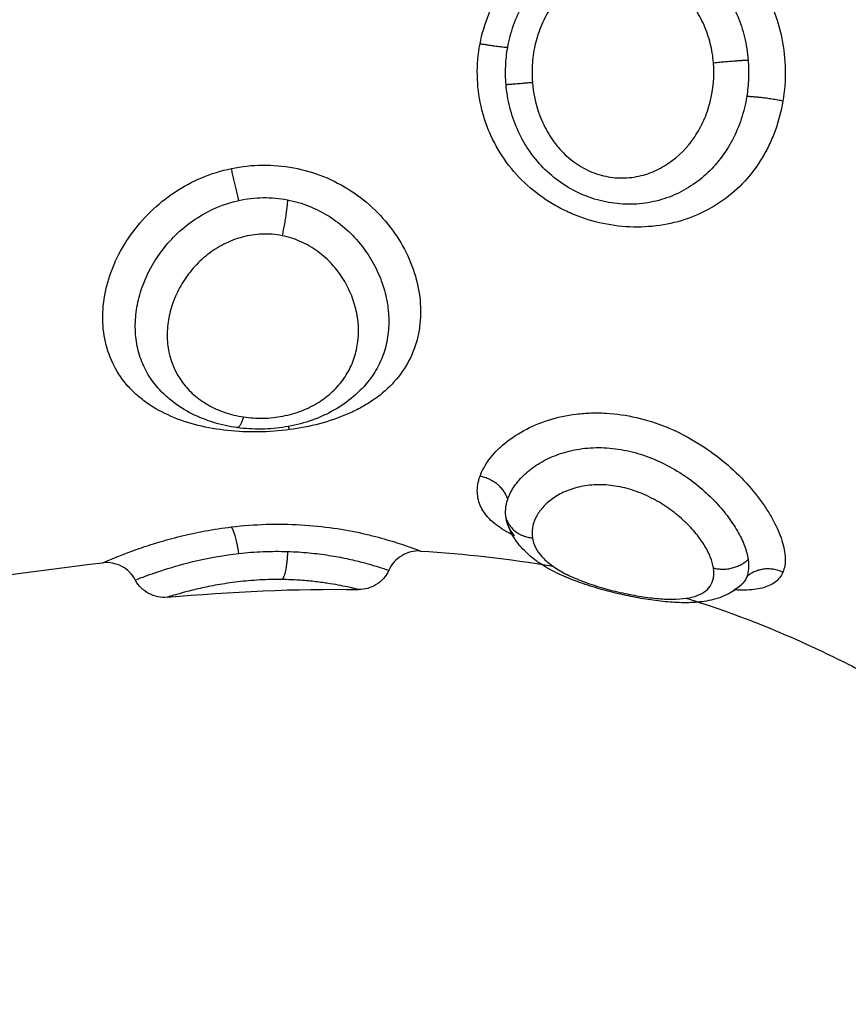
# Model space of a CAD drawing. Units: millimetres. Extents: x 4645.3 to 4664.2, y 6261.7 to 6278.2.
# Drawn here: x 4649.5 to 4649.5, y 6266.7 to 6266.7 of the extents above; entities that cross this region are included whole.
import ezdxf

# ---------------------------------------------------------------- set-up
doc = ezdxf.new("R2010")
doc.units = ezdxf.units.MM
doc.layers.add('DIASTASEIS', color=253, linetype='Continuous', lineweight=5)
doc.layers.add('Make2D$Visible$Curves', color=7, linetype='Continuous')
doc.layers.add('Make2D$Visible$Tangents', color=8, linetype='Continuous')
doc.styles.get("Standard").update_dxf_attribs({"font": 'ARIALN.TTF'})
doc.dimstyles.new('STANDARD_ACAD', dxfattribs={"dimtxt": 0.18, "dimasz": 0.15, "dimexe": 0.18, "dimexo": 0.0625, "dimgap": 0.09, "dimtad": 0, "dimtih": 1, "dimtoh": 1, "dimzin": 0, "dimdsep": 46, "dimtxsty": 'Standard', "dimblk": 'OBLIQUE', "dimcen": 0.09, "dimadec": 0, "dimazin": 0, "dimtfac": 1, "dimtofl": 0, "dimtmove": 0, "dimatfit": 3, "dimfxl": 1, "dimtolj": 1, "dimtzin": 0, "dimarcsym": 0})

# ---------------------------------------------------------------- blocks, each defined once
blk = doc.blocks.new('_Oblique')
at = {"color": 0, "linetype": 'ByBlock', "lineweight": -2, "transparency": 16777216}
blk.add_line((-0.5, -0.5), (0.5, 0.5), dxfattribs=at)
blk = doc.blocks.new('*D4')
at = {"layer": 'Defpoints', "color": 0}
for p in [(4649.343335, 6270.479773), (4645.642409, 6262.658915), (4649.88302, 6262.658915)]:
    blk.add_point(p, dxfattribs=at)
at = {"layer": 'DIASTASEIS', "color": 0, "lineweight": -2}
for p, q in [((4649.280835, 6270.479773), (4645.462409, 6270.479773)), ((4645.642409, 6270.479773), (4645.642409, 6266.751247)), ((4645.642409, 6262.658915), (4645.642409, 6266.387441)), ((4649.82052, 6262.658915), (4645.462409, 6262.658915))]:
    blk.add_line(p, q, dxfattribs=at)
at = {"layer": 'DIASTASEIS', "color": 0, "linetype": 'ByBlock', "lineweight": -2, "xscale": 0.15, "yscale": 0.15, "zscale": 0.15}
for p, rotation in [((4645.642409, 6270.479773), 90), ((4645.642409, 6262.658915), 270)]:
    blk.add_blockref('_Oblique', p, dxfattribs=dict(at, rotation=rotation))
at = {"layer": 'DIASTASEIS', "color": 0, "insert": (4645.642409, 6266.569344), "char_height": 0.18, "attachment_point": 5}
blk.add_mtext('\\A1;\\A1;7.80', dxfattribs=at)
blk = doc.blocks.new('*D5')
at = {"layer": 'Defpoints', "color": 0}
for p in [(4647.688032, 6269.501864), (4647.688032, 6267.16826), (4653.097035, 6264.75326)]:
    blk.add_point(p, dxfattribs=at)
at = {"layer": 'DIASTASEIS', "color": 0, "lineweight": -2}
for p, q in [((4647.688032, 6267.23076), (4647.688032, 6269.681864)), ((4653.097035, 6264.81576), (4653.097035, 6269.681864)), ((4647.688032, 6269.501864), (4650.111054, 6269.501864)), ((4653.097035, 6269.501864), (4650.674014, 6269.501864))]:
    blk.add_line(p, q, dxfattribs=at)
at = {"layer": 'DIASTASEIS', "color": 0, "linetype": 'ByBlock', "lineweight": -2, "xscale": 0.15, "yscale": 0.15, "zscale": 0.15, "rotation": 180}
blk.add_blockref('_Oblique', (4647.688032, 6269.501864), dxfattribs=at)
at = {"layer": 'DIASTASEIS', "color": 0, "linetype": 'ByBlock', "lineweight": -2, "xscale": 0.15, "yscale": 0.15, "zscale": 0.15}
blk.add_blockref('_Oblique', (4653.097035, 6269.501864), dxfattribs=at)
at = {"layer": 'DIASTASEIS', "color": 0, "insert": (4650.392534, 6269.501864), "char_height": 0.18, "attachment_point": 5}
blk.add_mtext('\\A1;\\A1;5.40', dxfattribs=at)
blk = doc.blocks.new('KATOPSH_S133')
at = {"layer": 'Make2D$Visible$Curves', "color": 0, "lineweight": -3}
for points, knots in [([(4654.77693, 6304.951372), (4654.775686, 6304.951758), (4654.773847, 6304.952456), (4654.772017, 6304.953364), (4654.771423, 6304.953673)], [-5.83095, -5.83095, -5.83095, -5.83095, -1.897117, 0, 0, 0, 0]), ([(4654.775254, 6304.950971), (4654.775364, 6304.951073), (4654.775485, 6304.951157), (4654.775613, 6304.951227), (4654.775789, 6304.951322), (4654.775979, 6304.951387), (4654.776172, 6304.951431), (4654.776265, 6304.951452), (4654.776361, 6304.951468), (4654.776457, 6304.95148), (4654.776545, 6304.951491), (4654.776634, 6304.951499), (4654.776724, 6304.951504), (4654.776905, 6304.951514), (4654.777091, 6304.951512), (4654.777285, 6304.951501), (4654.777379, 6304.951496), (4654.777475, 6304.951489), (4654.777573, 6304.951479), (4654.777669, 6304.95147), (4654.777768, 6304.951459), (4654.777868, 6304.951446), (4654.778065, 6304.95142), (4654.778265, 6304.951388), (4654.77847, 6304.951349), (4654.778675, 6304.95131), (4654.778885, 6304.951265), (4654.779092, 6304.951215), (4654.779301, 6304.951164), (4654.779508, 6304.951109), (4654.779712, 6304.951048), (4654.77992, 6304.950986), (4654.780123, 6304.950918), (4654.780318, 6304.950845), (4654.780417, 6304.950808), (4654.780513, 6304.950769), (4654.780607, 6304.950729), (4654.780703, 6304.950689), (4654.780797, 6304.950646), (4654.780888, 6304.950602), (4654.781075, 6304.950511), (4654.781249, 6304.950413), (4654.78141, 6304.950305), (4654.781449, 6304.950279), (4654.781487, 6304.950252), (4654.781524, 6304.950225), (4654.781649, 6304.950134), (4654.781767, 6304.950035), (4654.781873, 6304.949928), (4654.782019, 6304.949782), (4654.782146, 6304.94962), (4654.782247, 6304.949441), (4654.782318, 6304.949314), (4654.782376, 6304.94918), (4654.782417, 6304.949039)], [0.045829, 0.045829, 0.045829, 0.045829, 0.608548, 0.608548, 0.608548, 1.38602, 1.38602, 1.38602, 1.761719, 1.761719, 1.761719, 2.101449, 2.101449, 2.101449, 2.779831, 2.779831, 2.779831, 3.110419, 3.110419, 3.110419, 3.439149, 3.439149, 3.439149, 4.082591, 4.082591, 4.082591, 4.727124, 4.727124, 4.727124, 5.371556, 5.371556, 5.371556, 6.032385, 6.032385, 6.032385, 6.367511, 6.367511, 6.367511, 6.71142, 6.71142, 6.71142, 7.415925, 7.415925, 7.415925, 7.585815, 7.585815, 7.585815, 8.157698, 8.157698, 8.157698, 8.941616, 8.941616, 8.941616, 9.499294, 9.499294, 9.499294, 9.499294]), ([(4654.792813, 6304.951344), (4654.793007, 6304.951362), (4654.793201, 6304.951322), (4654.793373, 6304.951231), (4654.79355, 6304.951137), (4654.793694, 6304.950992), (4654.793787, 6304.950815)], [0.000055, 0.000055, 0.000055, 0.000055, 0.587015, 0.587015, 0.587015, 1.192127, 1.192127, 1.192127, 1.192127]), ([(4654.775235, 6304.950956), (4654.775235, 6304.950956), (4654.775242, 6304.95096), (4654.77525, 6304.950968), (4654.775251, 6304.950969), (4654.775252, 6304.95097), (4654.775253, 6304.950971)], [11.5516202, 11.5516202, 11.5516202, 11.5516202, 11.96245, 11.96245, 11.96245, 12.0088899, 12.0088899, 12.0088899, 12.0088899]), ([(4654.786031, 6304.950517), (4654.786112, 6304.950698), (4654.786245, 6304.95085), (4654.786413, 6304.950955), (4654.786577, 6304.951058), (4654.786767, 6304.95111), (4654.78696, 6304.951107)], [0.019809, 0.019809, 0.019809, 0.019809, 0.618801, 0.618801, 0.618801, 1.202071, 1.202071, 1.202071, 1.202071]), ([(4654.793787, 6304.950815), (4654.793881, 6304.950638), (4654.794027, 6304.950492), (4654.794205, 6304.950398), (4654.794382, 6304.950304), (4654.794584, 6304.950266), (4654.794784, 6304.950289)], [0.00002, 0.00002, 0.00002, 0.00002, 0.608127, 0.608127, 0.608127, 1.215634, 1.215634, 1.215634, 1.215634]), ([(4654.785058, 6304.94993), (4654.78526, 6304.949917), (4654.785462, 6304.949967), (4654.785636, 6304.950072), (4654.78581, 6304.950177), (4654.785947, 6304.950332), (4654.786031, 6304.950517)], [0.000162, 0.000162, 0.000162, 0.000162, 0.613739, 0.613739, 0.613739, 1.227462, 1.227462, 1.227462, 1.227462]), ([(4654.790847, 6304.938232), (4654.790533, 6304.938166), (4654.790215, 6304.938131), (4654.789575, 6304.938124), (4654.789254, 6304.938152), (4654.788629, 6304.93827), (4654.788326, 6304.938358), (4654.787737, 6304.938595), (4654.787453, 6304.938744), (4654.786926, 6304.939087), (4654.786678, 6304.939285), (4654.786228, 6304.939722), (4654.786028, 6304.939957), (4654.785677, 6304.940461), (4654.785527, 6304.940731), (4654.785289, 6304.941275), (4654.785199, 6304.941554), (4654.785081, 6304.94212), (4654.785054, 6304.9424), (4654.785061, 6304.942809), (4654.785071, 6304.942943), (4654.785107, 6304.94321), (4654.785134, 6304.943343), (4654.785236, 6304.943726), (4654.785334, 6304.943966), (4654.785589, 6304.944418), (4654.785748, 6304.944632), (4654.786112, 6304.945014), (4654.786319, 6304.945186), (4654.786665, 6304.945418), (4654.786787, 6304.945492), (4654.787038, 6304.945627), (4654.787168, 6304.94569), (4654.787569, 6304.945863), (4654.787853, 6304.94596), (4654.788452, 6304.946118), (4654.788758, 6304.946177), (4654.78907, 6304.946218)], [0, 0, 0, 0, 0.955561, 0.955561, 1.911122, 1.911122, 2.866683, 2.866683, 3.822244, 3.822244, 4.777805, 4.777805, 5.733366, 5.733366, 6.688927, 6.688927, 7.644488, 7.644488, 8.600049, 8.600049, 9.077829, 9.077829, 9.55561, 9.55561, 10.511171, 10.511171, 11.466732, 11.466732, 12.422293, 12.422293, 12.900073, 12.900073, 13.377854, 13.377854, 14.333415, 14.333415, 15.288976, 15.288976, 15.288976, 15.288976]), ([(4654.786674, 6304.944759), (4654.786823, 6304.944941), (4654.786994, 6304.945112), (4654.787179, 6304.945262), (4654.787367, 6304.945415), (4654.787572, 6304.945551), (4654.78779, 6304.945667), (4654.788004, 6304.945782), (4654.788231, 6304.94588), (4654.788467, 6304.945958), (4654.788699, 6304.946035), (4654.788944, 6304.946095), (4654.789189, 6304.946136), (4654.789434, 6304.946176), (4654.789683, 6304.946198), (4654.789931, 6304.946202), (4654.790178, 6304.946205), (4654.790425, 6304.94619), (4654.790668, 6304.946157)], [0.090059, 0.090059, 0.090059, 0.090059, 0.856937, 0.856937, 0.856937, 1.630555, 1.630555, 1.630555, 2.3912, 2.3912, 2.3912, 3.144238, 3.144238, 3.144238, 3.891389, 3.891389, 3.891389, 4.63495, 4.63495, 4.63495, 4.63495]), ([(4654.790668, 6304.946157), (4654.790912, 6304.946123), (4654.791155, 6304.946071), (4654.791385, 6304.946), (4654.79162, 6304.945929), (4654.791844, 6304.945839), (4654.792058, 6304.945731), (4654.792275, 6304.94562), (4654.792482, 6304.945489), (4654.79267, 6304.945341), (4654.792785, 6304.94525), (4654.792894, 6304.945153), (4654.792996, 6304.945049)], [0, 0, 0, 0, 0.751804, 0.751804, 0.751804, 1.510459, 1.510459, 1.510459, 2.287752, 2.287752, 2.287752, 2.762436, 2.762436, 2.762436, 2.762436]), ([(4654.789131, 6304.93919), (4654.788905, 6304.939234), (4654.788685, 6304.939298), (4654.788259, 6304.939468), (4654.788053, 6304.939574), (4654.787668, 6304.939816), (4654.787487, 6304.939953), (4654.787151, 6304.940258), (4654.786997, 6304.940423), (4654.786724, 6304.940772), (4654.786602, 6304.940956), (4654.786391, 6304.941342), (4654.786304, 6304.941538), (4654.786165, 6304.941937), (4654.786112, 6304.942141), (4654.786044, 6304.942549), (4654.786029, 6304.94275), (4654.786034, 6304.943146), (4654.786054, 6304.943342), (4654.786133, 6304.943724), (4654.78619, 6304.943906), (4654.786339, 6304.944256), (4654.786431, 6304.944423), (4654.786583, 6304.944643), (4654.786628, 6304.944702), (4654.786674, 6304.944759)], [-11.071942, -11.071942, -11.071942, -11.071942, -10.379945, -10.379945, -9.687949, -9.687949, -8.995953, -8.995953, -8.303956, -8.303956, -7.61196, -7.61196, -6.919964, -6.919964, -6.227967, -6.227967, -5.535971, -5.535971, -4.843975, -4.843975, -4.151978, -4.151978, -3.459982, -3.459982, -3.195062, -3.195062, -3.195062, -3.195062]), ([(4654.79062, 6304.93921), (4654.790375, 6304.939156), (4654.790126, 6304.939127), (4654.789625, 6304.93912), (4654.789374, 6304.939143), (4654.789131, 6304.93919)], [-1.503758, -1.503758, -1.503758, -1.503758, -0.751879, -0.751879, 0, 0, 0, 0])]:
    blk.add_open_spline(points, degree=3, knots=knots, dxfattribs=at)
for points in [[(4654.792813, 6304.951344), (4654.790844, 6304.951167), (4654.788893, 6304.951074), (4654.78696, 6304.951107)], [(4654.775241, 6304.95096), (4654.775239, 6304.950958), (4654.775237, 6304.950957), (4654.775236, 6304.950957)], [(4654.801063, 6304.951171), (4654.798962, 6304.950837), (4654.796869, 6304.950525), (4654.794784, 6304.950289)], [(4654.785058, 6304.94993), (4654.783705, 6304.950012), (4654.782355, 6304.950163), (4654.78101, 6304.950395)]]:
    blk.add_open_spline(points, degree=3, dxfattribs=at)
for points, weights in [([(4654.78907, 6304.946218), (4654.789085, 6304.946163), (4654.7891, 6304.94612)], [1, 0.984682130004, 0.976498113031]), ([(4654.79062, 6304.93921), (4654.790711, 6304.938837), (4654.790847, 6304.938232)], [1, 0.844664702873, 1])]:
    blk.add_rational_spline(points, weights, degree=2, dxfattribs=at)
at = {"layer": 'Make2D$Visible$Tangents', "color": 0, "lineweight": -3}
for points, knots in [([(4654.781638, 6304.949527), (4654.781606, 6304.949726), (4654.78151, 6304.949918), (4654.781273, 6304.950185), (4654.781177, 6304.950272), (4654.780953, 6304.950439), (4654.780827, 6304.950518), (4654.780543, 6304.95067), (4654.780384, 6304.950742), (4654.780048, 6304.950878), (4654.779867, 6304.950941), (4654.779488, 6304.95106), (4654.779296, 6304.951112), (4654.778908, 6304.951207), (4654.77871, 6304.951249), (4654.778333, 6304.951317), (4654.77815, 6304.951345), (4654.777797, 6304.951384), (4654.777628, 6304.951397), (4654.77716, 6304.951408), (4654.776888, 6304.951381), (4654.776565, 6304.951283), (4654.77647, 6304.95124), (4654.77631, 6304.951135), (4654.776246, 6304.951072), (4654.776099, 6304.950854), (4654.776064, 6304.950667), (4654.776097, 6304.950449)], [-9.667654, -9.667654, -9.667654, -9.667654, -8.459197, -8.459197, -7.854969, -7.854969, -7.250741, -7.250741, -6.646512, -6.646512, -6.042284, -6.042284, -5.438055, -5.438055, -4.833827, -4.833827, -4.229599, -4.229599, -3.62537, -3.62537, -2.416914, -2.416914, -1.812685, -1.812685, -1.208457, -1.208457, 0, 0, 0, 0]), ([(4654.789296, 6304.950801), (4654.789521, 6304.950798), (4654.789751, 6304.950803), (4654.79021, 6304.950827), (4654.790437, 6304.950848), (4654.790869, 6304.950899), (4654.791078, 6304.95093), (4654.791465, 6304.950999), (4654.791643, 6304.951035), (4654.791968, 6304.951109), (4654.792113, 6304.951145), (4654.792363, 6304.951211), (4654.79247, 6304.951241), (4654.792641, 6304.951291), (4654.792705, 6304.951311), (4654.792791, 6304.951337), (4654.792813, 6304.951344), (4654.792813, 6304.951344)], [0, 0, 0, 0, 0.686535, 0.686535, 1.37307, 1.37307, 2.059605, 2.059605, 2.746139, 2.746139, 3.432674, 3.432674, 4.119209, 4.119209, 4.805744, 4.805744, 5.492279, 5.492279, 5.492279, 5.492279]), ([(4654.773974, 6304.950577), (4654.774027, 6304.950701), (4654.774107, 6304.950802), (4654.774265, 6304.950922), (4654.774325, 6304.950956), (4654.774457, 6304.951016), (4654.77453, 6304.951041), (4654.774764, 6304.9511), (4654.774941, 6304.95112), (4654.775234, 6304.951125), (4654.775333, 6304.951123), (4654.775436, 6304.951118)], [0, 0, 0, 0, 0.958104, 0.958104, 1.437156, 1.437156, 1.916208, 1.916208, 2.874312, 2.874312, 3.324065, 3.324065, 3.324065, 3.324065]), ([(4654.775081, 6304.950718), (4654.775118, 6304.950813), (4654.775174, 6304.950895), (4654.775249, 6304.950966), (4654.775251, 6304.950968), (4654.775253, 6304.950971)], [-11.4178566, -11.4178566, -11.4178566, -11.4178566, -10.7042406, -10.7042406, -10.6815663, -10.6815663, -10.6815663, -10.6815663]), ([(4654.78696, 6304.951107), (4654.78696, 6304.951107), (4654.787011, 6304.951094), (4654.787219, 6304.951045), (4654.787373, 6304.95101), (4654.787679, 6304.950953), (4654.787794, 6304.950933), (4654.788042, 6304.950896), (4654.788177, 6304.950877), (4654.788471, 6304.950845), (4654.788627, 6304.950831), (4654.788951, 6304.95081), (4654.78912, 6304.950803), (4654.789296, 6304.950801)], [0, 0, 0, 0, 1.073136, 1.073136, 2.146271, 2.146271, 2.682839, 2.682839, 3.219407, 3.219407, 3.755975, 3.755975, 4.292543, 4.292543, 4.292543, 4.292543]), ([(4654.775037, 6304.950186), (4654.775022, 6304.950288), (4654.775018, 6304.950384), (4654.775032, 6304.950562), (4654.775051, 6304.950643), (4654.775081, 6304.950718)], [0, 0, 0, 0, 0.560141, 0.560141, 1.120282, 1.120282, 1.120282, 1.120282]), ([(4654.793787, 6304.950815), (4654.793784, 6304.950814), (4654.793762, 6304.950805), (4654.793683, 6304.950774), (4654.793626, 6304.950752), (4654.793398, 6304.950667), (4654.79318, 6304.950587), (4654.792613, 6304.950407), (4654.792276, 6304.950309), (4654.791497, 6304.950131), (4654.791074, 6304.950055), (4654.79062, 6304.950004)], [-5.543616, -5.543616, -5.543616, -5.543616, -4.850664, -4.850664, -4.157712, -4.157712, -2.771808, -2.771808, -1.385904, -1.385904, 0, 0, 0, 0]), ([(4654.783241, 6304.947643), (4654.783182, 6304.947476), (4654.783091, 6304.947309), (4654.782908, 6304.947059), (4654.782839, 6304.946977), (4654.782687, 6304.946816), (4654.782605, 6304.946738), (4654.782337, 6304.946511), (4654.782128, 6304.946369), (4654.781668, 6304.946119), (4654.781418, 6304.946012), (4654.780878, 6304.945842), (4654.78059, 6304.945779), (4654.780148, 6304.945725), (4654.779998, 6304.945713), (4654.779693, 6304.945703), (4654.779537, 6304.945705), (4654.779073, 6304.945732), (4654.778765, 6304.945776), (4654.77815, 6304.945917), (4654.777842, 6304.946015), (4654.777253, 6304.946254), (4654.776969, 6304.946394), (4654.776421, 6304.946716), (4654.77616, 6304.946896), (4654.775676, 6304.947277), (4654.775451, 6304.94748), (4654.775035, 6304.947906), (4654.77485, 6304.948123), (4654.774606, 6304.94845), (4654.77453, 6304.948559), (4654.77439, 6304.948777), (4654.774325, 6304.948886), (4654.774153, 6304.949206), (4654.774065, 6304.94941), (4654.773942, 6304.949797), (4654.773907, 6304.94998), (4654.773897, 6304.950308), (4654.773922, 6304.950452), (4654.773974, 6304.950577)], [0, 0, 0, 0, 0.95859, 0.95859, 1.437886, 1.437886, 1.917181, 1.917181, 2.875771, 2.875771, 3.834361, 3.834361, 4.792952, 4.792952, 5.272247, 5.272247, 5.751542, 5.751542, 6.710133, 6.710133, 7.668723, 7.668723, 8.627313, 8.627313, 9.585904, 9.585904, 10.544494, 10.544494, 11.503084, 11.503084, 11.98238, 11.98238, 12.461675, 12.461675, 13.420265, 13.420265, 14.378856, 14.378856, 15.337446, 15.337446, 15.337446, 15.337446]), ([(4654.776097, 6304.950449), (4654.776113, 6304.95034), (4654.776146, 6304.950226), (4654.776242, 6304.949987), (4654.776307, 6304.949862), (4654.776466, 6304.949608), (4654.776559, 6304.949481), (4654.776774, 6304.949227), (4654.776896, 6304.949099), (4654.777164, 6304.948854), (4654.777309, 6304.948737), (4654.777623, 6304.948516), (4654.777793, 6304.948412), (4654.778145, 6304.94823), (4654.77833, 6304.948151), (4654.778714, 6304.948021), (4654.778907, 6304.947972), (4654.779297, 6304.947911), (4654.779495, 6304.947898), (4654.779868, 6304.94791), (4654.780049, 6304.947933), (4654.780389, 6304.948013), (4654.780544, 6304.948067), (4654.780827, 6304.948198), (4654.780955, 6304.948276), (4654.781178, 6304.948444), (4654.781273, 6304.948534), (4654.781431, 6304.948724), (4654.781495, 6304.948824), (4654.78159, 6304.949024), (4654.781622, 6304.949125), (4654.781653, 6304.949326), (4654.781654, 6304.949428), (4654.781638, 6304.949527)], [0, 0, 0, 0, 0.603798, 0.603798, 1.207596, 1.207596, 1.811394, 1.811394, 2.415192, 2.415192, 3.01899, 3.01899, 3.622788, 3.622788, 4.226586, 4.226586, 4.830384, 4.830384, 5.434182, 5.434182, 6.03798, 6.03798, 6.641779, 6.641779, 7.245577, 7.245577, 7.849375, 7.849375, 8.453173, 8.453173, 9.056971, 9.056971, 9.660769, 9.660769, 9.660769, 9.660769]), ([(4654.789131, 6304.949943), (4654.788905, 6304.949949), (4654.788685, 6304.949964), (4654.788259, 6304.950005), (4654.788053, 6304.950031), (4654.787668, 6304.950092), (4654.787487, 6304.950125), (4654.787151, 6304.950197), (4654.786997, 6304.950233), (4654.786724, 6304.950304), (4654.786602, 6304.950338), (4654.786391, 6304.9504), (4654.786304, 6304.950427), (4654.786165, 6304.950472), (4654.786112, 6304.95049), (4654.786046, 6304.950512), (4654.786031, 6304.950517), (4654.786031, 6304.950517)], [-11.071942, -11.071942, -11.071942, -11.071942, -10.379945, -10.379945, -9.687949, -9.687949, -8.995953, -8.995953, -8.303956, -8.303956, -7.61196, -7.61196, -6.919964, -6.919964, -6.227967, -6.227967, -5.584251, -5.584251, -5.584251, -5.584251]), ([(4654.782394, 6304.948351), (4654.782353, 6304.948229), (4654.782294, 6304.948107), (4654.782136, 6304.947864), (4654.782037, 6304.947744), (4654.781805, 6304.947516), (4654.781672, 6304.947408), (4654.781369, 6304.947208), (4654.7812, 6304.947118), (4654.780837, 6304.946965), (4654.780639, 6304.946901), (4654.780223, 6304.946808), (4654.780007, 6304.94678), (4654.779559, 6304.946761), (4654.779327, 6304.946771), (4654.778869, 6304.946829), (4654.778641, 6304.946877), (4654.777955, 6304.947078), (4654.777528, 6304.947279), (4654.776732, 6304.94778), (4654.776385, 6304.948068), (4654.775934, 6304.948533), (4654.7758, 6304.94869), (4654.77556, 6304.949005), (4654.775454, 6304.949164), (4654.775276, 6304.949476), (4654.775204, 6304.949627), (4654.775095, 6304.949916), (4654.775057, 6304.950056), (4654.775037, 6304.950186)], [0, 0, 0, 0, 0.712288, 0.712288, 1.424575, 1.424575, 2.136863, 2.136863, 2.84915, 2.84915, 3.561438, 3.561438, 4.273725, 4.273725, 4.986013, 4.986013, 5.6983, 5.6983, 7.122875, 7.122875, 8.54745, 8.54745, 9.259738, 9.259738, 9.972025, 9.972025, 10.684313, 10.684313, 11.3966, 11.3966, 11.3966, 11.3966]), ([(4654.794784, 6304.950289), (4654.794784, 6304.950289), (4654.794759, 6304.950278), (4654.794662, 6304.950236), (4654.794591, 6304.950206), (4654.794399, 6304.950127), (4654.79428, 6304.950079), (4654.794004, 6304.949973), (4654.793846, 6304.949914), (4654.793486, 6304.949789), (4654.793291, 6304.949725), (4654.792868, 6304.949598), (4654.792641, 6304.949535), (4654.791918, 6304.949358), (4654.7914, 6304.949258), (4654.790847, 6304.949192)], [0, 0, 0, 0, 0.842348, 0.842348, 1.684696, 1.684696, 2.527044, 2.527044, 3.369392, 3.369392, 4.211739, 4.211739, 5.054087, 5.054087, 6.738783, 6.738783, 6.738783, 6.738783]), ([(4654.790847, 6304.949192), (4654.790497, 6304.949151), (4654.790141, 6304.949123), (4654.789426, 6304.949101), (4654.78907, 6304.949106), (4654.788382, 6304.949146), (4654.788047, 6304.949181), (4654.787408, 6304.949273), (4654.78711, 6304.949329), (4654.786696, 6304.949421), (4654.786563, 6304.949454), (4654.786314, 6304.949518), (4654.786197, 6304.94955), (4654.785978, 6304.949614), (4654.785876, 6304.949645), (4654.785688, 6304.949705), (4654.785601, 6304.949734), (4654.785372, 6304.949812), (4654.785256, 6304.949855), (4654.785137, 6304.949899), (4654.785107, 6304.949911), (4654.785068, 6304.949926), (4654.785058, 6304.94993), (4654.785058, 6304.94993)], [0, 0, 0, 0, 1.067508, 1.067508, 2.135017, 2.135017, 3.202525, 3.202525, 4.270033, 4.270033, 4.803787, 4.803787, 5.337542, 5.337542, 5.871296, 5.871296, 6.40505, 6.40505, 7.472558, 7.472558, 8.006312, 8.006312, 8.540067, 8.540067, 8.540067, 8.540067]), ([(4654.79062, 6304.950004), (4654.790375, 6304.949976), (4654.790126, 6304.949957), (4654.789625, 6304.949936), (4654.789374, 6304.949935), (4654.789131, 6304.949943)], [-1.503758, -1.503758, -1.503758, -1.503758, -0.751879, -0.751879, 0, 0, 0, 0]), ([(4654.782181, 6304.949469), (4654.782239, 6304.949399), (4654.782288, 6304.949327), (4654.782366, 6304.949184), (4654.782396, 6304.949112), (4654.782417, 6304.949039)], [-1.2046815, -1.2046815, -1.2046815, -1.2046815, -0.713616, -0.713616, -0.2487119, -0.2487119, -0.2487119, -0.2487119]), ([(4654.782251, 6304.949434), (4654.782312, 6304.949403), (4654.78237, 6304.949371), (4654.782614, 6304.949231), (4654.782773, 6304.949117), (4654.782971, 6304.948929), (4654.78303, 6304.948863), (4654.783132, 6304.948728), (4654.783174, 6304.948659), (4654.783278, 6304.948445), (4654.783317, 6304.948295), (4654.783328, 6304.947976), (4654.7833, 6304.947809), (4654.783241, 6304.947643)], [11.211016, 11.211016, 11.211016, 11.211016, 11.49725, 11.49725, 12.455354, 12.455354, 12.934406, 12.934406, 13.413458, 13.413458, 14.371562, 14.371562, 15.329666, 15.329666, 15.329666, 15.329666]), ([(4654.782445, 6304.94892), (4654.782461, 6304.94883), (4654.782464, 6304.948736), (4654.782447, 6304.948544), (4654.782427, 6304.948447), (4654.782394, 6304.948351)], [-1.130154, -1.130154, -1.130154, -1.130154, -0.565077, -0.565077, 0, 0, 0, 0]), ([(4654.78907, 6304.946218), (4654.789381, 6304.946259), (4654.789702, 6304.946283), (4654.790341, 6304.946292), (4654.790654, 6304.946277), (4654.791271, 6304.946212), (4654.791577, 6304.946159), (4654.792155, 6304.946016), (4654.79243, 6304.945925), (4654.792951, 6304.9457), (4654.793193, 6304.945568), (4654.793522, 6304.94534), (4654.793626, 6304.945259), (4654.793823, 6304.945086), (4654.793917, 6304.944994), (4654.794175, 6304.944705), (4654.79432, 6304.944496), (4654.794555, 6304.944041), (4654.794645, 6304.943793), (4654.79476, 6304.943282), (4654.794788, 6304.943015), (4654.79478, 6304.94246), (4654.794744, 6304.942179), (4654.794645, 6304.941758), (4654.794605, 6304.941618), (4654.794508, 6304.941338), (4654.794452, 6304.941198), (4654.794264, 6304.940785), (4654.794112, 6304.940522), (4654.793755, 6304.940018), (4654.793549, 6304.939776), (4654.793098, 6304.939338), (4654.792854, 6304.93914), (4654.792323, 6304.938788), (4654.792042, 6304.938637), (4654.791462, 6304.938393), (4654.79116, 6304.938298), (4654.790847, 6304.938232)], [0, 0, 0, 0, 0.953709, 0.953709, 1.907419, 1.907419, 2.861128, 2.861128, 3.814838, 3.814838, 4.768547, 4.768547, 5.245402, 5.245402, 5.722256, 5.722256, 6.675966, 6.675966, 7.629675, 7.629675, 8.583384, 8.583384, 9.537094, 9.537094, 10.013948, 10.013948, 10.490803, 10.490803, 11.444513, 11.444513, 12.398222, 12.398222, 13.351931, 13.351931, 14.305641, 14.305641, 15.25935, 15.25935, 15.25935, 15.25935]), ([(4654.790479, 6304.945828), (4654.790283, 6304.945858), (4654.790083, 6304.945872), (4654.789673, 6304.945864), (4654.789471, 6304.945843), (4654.789074, 6304.945766), (4654.788879, 6304.945711), (4654.788516, 6304.945571), (4654.788344, 6304.945486), (4654.788025, 6304.945287), (4654.787881, 6304.945176), (4654.78762, 6304.944931), (4654.787504, 6304.944796), (4654.787306, 6304.944511), (4654.787224, 6304.944361), (4654.787091, 6304.944044), (4654.787041, 6304.943878), (4654.786942, 6304.943371), (4654.786944, 6304.943011), (4654.787047, 6304.942481), (4654.787098, 6304.942303), (4654.787235, 6304.941956), (4654.787318, 6304.941788), (4654.787518, 6304.941464), (4654.787636, 6304.941308), (4654.787899, 6304.94102), (4654.788044, 6304.940889), (4654.788364, 6304.940655), (4654.788539, 6304.940552), (4654.788904, 6304.940389), (4654.789095, 6304.940327), (4654.789296, 6304.940288)], [0, 0, 0, 0, 0.611073, 0.611073, 1.222146, 1.222146, 1.833219, 1.833219, 2.444292, 2.444292, 3.055365, 3.055365, 3.666438, 3.666438, 4.277511, 4.277511, 4.888585, 4.888585, 6.110731, 6.110731, 6.721804, 6.721804, 7.332877, 7.332877, 7.94395, 7.94395, 8.555023, 8.555023, 9.166096, 9.166096, 9.777169, 9.777169, 9.777169, 9.777169]), ([(4654.789296, 6304.940288), (4654.789497, 6304.940248), (4654.789701, 6304.940231), (4654.790111, 6304.940246), (4654.790315, 6304.940277), (4654.790707, 6304.940382), (4654.790896, 6304.940455), (4654.791259, 6304.940639), (4654.791429, 6304.94075), (4654.791742, 6304.940997), (4654.791888, 6304.941136), (4654.792148, 6304.941433), (4654.792263, 6304.941591), (4654.792462, 6304.941921), (4654.792547, 6304.942095), (4654.792681, 6304.942445), (4654.792731, 6304.942622), (4654.792798, 6304.942979), (4654.792814, 6304.943159), (4654.792812, 6304.94351), (4654.792794, 6304.943682), (4654.792688, 6304.944188), (4654.792549, 6304.944499), (4654.792244, 6304.944911), (4654.792127, 6304.945037), (4654.791865, 6304.945267), (4654.791717, 6304.945372), (4654.7914, 6304.945552), (4654.79123, 6304.945628), (4654.790867, 6304.945752), (4654.790674, 6304.945799), (4654.790479, 6304.945828)], [0, 0, 0, 0, 0.61169, 0.61169, 1.223379, 1.223379, 1.835069, 1.835069, 2.446759, 2.446759, 3.058448, 3.058448, 3.670138, 3.670138, 4.281828, 4.281828, 4.893517, 4.893517, 5.505207, 5.505207, 6.116897, 6.116897, 7.340276, 7.340276, 7.951966, 7.951966, 8.563656, 8.563656, 9.175345, 9.175345, 9.787035, 9.787035, 9.787035, 9.787035]), ([(4654.792996, 6304.945049), (4654.79312, 6304.944922), (4654.79323, 6304.944786), (4654.793429, 6304.944485), (4654.793516, 6304.944319), (4654.793656, 6304.943966), (4654.793708, 6304.943781), (4654.793774, 6304.943402), (4654.79379, 6304.943207), (4654.793784, 6304.942804), (4654.793762, 6304.9426), (4654.793683, 6304.942195), (4654.793626, 6304.941992), (4654.793398, 6304.941385), (4654.79318, 6304.941001), (4654.792613, 6304.940294), (4654.792276, 6304.939987), (4654.791497, 6304.939488), (4654.791074, 6304.939309), (4654.79062, 6304.93921)], [-8.26365, -8.26365, -8.26365, -8.26365, -7.622472, -7.622472, -6.92952, -6.92952, -6.236568, -6.236568, -5.543616, -5.543616, -4.850664, -4.850664, -4.157712, -4.157712, -2.771808, -2.771808, -1.385904, -1.385904, 0, 0, 0, 0]), ([(4654.773974, 6304.936172), (4654.774027, 6304.936487), (4654.774107, 6304.936789), (4654.774265, 6304.937223), (4654.774325, 6304.937365), (4654.774457, 6304.937641), (4654.77453, 6304.937777), (4654.774764, 6304.938165), (4654.774941, 6304.938402), (4654.77534, 6304.938836), (4654.775563, 6304.939032), (4654.776037, 6304.939372), (4654.776291, 6304.939516), (4654.776833, 6304.939756), (4654.777115, 6304.939848), (4654.7777, 6304.939977), (4654.778006, 6304.940014), (4654.778619, 6304.94003), (4654.778928, 6304.940009), (4654.779552, 6304.939909), (4654.779859, 6304.93983), (4654.780305, 6304.939669), (4654.780451, 6304.939609), (4654.78074, 6304.939473), (4654.780883, 6304.939397), (4654.781295, 6304.939153), (4654.78155, 6304.938965), (4654.782021, 6304.938541), (4654.782239, 6304.9383), (4654.782614, 6304.937789), (4654.782773, 6304.937517), (4654.782971, 6304.937083), (4654.78303, 6304.936933), (4654.783132, 6304.936631), (4654.783174, 6304.936478), (4654.783278, 6304.936014), (4654.783317, 6304.9357), (4654.783328, 6304.935058), (4654.7833, 6304.934734), (4654.783241, 6304.934422)], [0, 0, 0, 0, 0.958104, 0.958104, 1.437156, 1.437156, 1.916208, 1.916208, 2.874312, 2.874312, 3.832417, 3.832417, 4.790521, 4.790521, 5.748625, 5.748625, 6.706729, 6.706729, 7.664833, 7.664833, 8.622937, 8.622937, 9.101989, 9.101989, 9.581041, 9.581041, 10.539145, 10.539145, 11.49725, 11.49725, 12.455354, 12.455354, 12.934406, 12.934406, 13.413458, 13.413458, 14.371562, 14.371562, 15.329666, 15.329666, 15.329666, 15.329666]), ([(4654.775081, 6304.936031), (4654.775118, 6304.936266), (4654.775174, 6304.936494), (4654.775319, 6304.936934), (4654.775408, 6304.937148), (4654.775622, 6304.937555), (4654.775743, 6304.937745), (4654.776014, 6304.9381), (4654.776165, 6304.938265), (4654.776494, 6304.938564), (4654.77667, 6304.938696), (4654.777045, 6304.938927), (4654.777246, 6304.939026), (4654.777662, 6304.939183), (4654.777878, 6304.939241), (4654.778326, 6304.939316), (4654.778556, 6304.939331), (4654.779015, 6304.939318), (4654.779249, 6304.939288), (4654.779707, 6304.939184), (4654.77993, 6304.93911), (4654.780361, 6304.938919), (4654.780572, 6304.9388), (4654.780961, 6304.938529), (4654.78114, 6304.938376), (4654.781472, 6304.938038), (4654.781624, 6304.93785), (4654.781887, 6304.937458), (4654.782, 6304.937251), (4654.782192, 6304.936818), (4654.78227, 6304.936591), (4654.782386, 6304.936132), (4654.782425, 6304.935899), (4654.782445, 6304.935663)], [-11.417857, -11.417857, -11.417857, -11.417857, -10.704241, -10.704241, -9.990625, -9.990625, -9.277008, -9.277008, -8.563392, -8.563392, -7.849776, -7.849776, -7.13616, -7.13616, -6.422544, -6.422544, -5.708928, -5.708928, -4.995312, -4.995312, -4.281696, -4.281696, -3.56808, -3.56808, -2.854464, -2.854464, -2.140848, -2.140848, -1.427232, -1.427232, -0.713616, -0.713616, 0, 0, 0, 0]), ([(4654.781638, 6304.935597), (4654.781606, 6304.935997), (4654.78151, 6304.936395), (4654.781273, 6304.936946), (4654.781177, 6304.937125), (4654.780953, 6304.93746), (4654.780827, 6304.937615), (4654.780543, 6304.937899), (4654.780384, 6304.938026), (4654.780048, 6304.93824), (4654.779867, 6304.938328), (4654.779488, 6304.938457), (4654.779296, 6304.938497), (4654.778908, 6304.93853), (4654.77871, 6304.938522), (4654.778333, 6304.938463), (4654.77815, 6304.938412), (4654.777797, 6304.93827), (4654.777628, 6304.938179), (4654.77716, 6304.937862), (4654.776888, 6304.937584), (4654.776565, 6304.937105), (4654.77647, 6304.936933), (4654.77631, 6304.936574), (4654.776246, 6304.936389), (4654.776099, 6304.93581), (4654.776064, 6304.935402), (4654.776097, 6304.934998)], [-9.667654, -9.667654, -9.667654, -9.667654, -8.459197, -8.459197, -7.854969, -7.854969, -7.250741, -7.250741, -6.646512, -6.646512, -6.042284, -6.042284, -5.438055, -5.438055, -4.833827, -4.833827, -4.229599, -4.229599, -3.62537, -3.62537, -2.416914, -2.416914, -1.812685, -1.812685, -1.208457, -1.208457, 0, 0, 0, 0]), ([(4654.783241, 6304.934422), (4654.783182, 6304.934109), (4654.783091, 6304.933806), (4654.782908, 6304.933363), (4654.782839, 6304.933218), (4654.782687, 6304.932938), (4654.782605, 6304.932803), (4654.782337, 6304.93241), (4654.782128, 6304.932164), (4654.781668, 6304.931721), (4654.781418, 6304.931525), (4654.780878, 6304.931182), (4654.78059, 6304.931036), (4654.780148, 6304.930863), (4654.779998, 6304.930811), (4654.779693, 6304.930723), (4654.779537, 6304.930686), (4654.779073, 6304.930598), (4654.778765, 6304.930569), (4654.77815, 6304.930566), (4654.777842, 6304.930594), (4654.777253, 6304.930705), (4654.776969, 6304.930788), (4654.776421, 6304.931009), (4654.77616, 6304.931146), (4654.775676, 6304.931468), (4654.775451, 6304.931653), (4654.775035, 6304.932076), (4654.77485, 6304.932307), (4654.774606, 6304.932683), (4654.77453, 6304.932813), (4654.77439, 6304.933084), (4654.774325, 6304.933225), (4654.774153, 6304.933655), (4654.774065, 6304.933952), (4654.773942, 6304.934571), (4654.773907, 6304.934893), (4654.773897, 6304.935536), (4654.773922, 6304.935856), (4654.773974, 6304.936172)], [0, 0, 0, 0, 0.95859, 0.95859, 1.437886, 1.437886, 1.917181, 1.917181, 2.875771, 2.875771, 3.834361, 3.834361, 4.792952, 4.792952, 5.272247, 5.272247, 5.751542, 5.751542, 6.710133, 6.710133, 7.668723, 7.668723, 8.627313, 8.627313, 9.585904, 9.585904, 10.544494, 10.544494, 11.503084, 11.503084, 11.98238, 11.98238, 12.461675, 12.461675, 13.420265, 13.420265, 14.378856, 14.378856, 15.337446, 15.337446, 15.337446, 15.337446]), ([(4654.775037, 6304.934916), (4654.775022, 6304.935102), (4654.775018, 6304.935289), (4654.775032, 6304.935662), (4654.775051, 6304.935847), (4654.775081, 6304.936031)], [0, 0, 0, 0, 0.560141, 0.560141, 1.120282, 1.120282, 1.120282, 1.120282]), ([(4654.776097, 6304.934998), (4654.776113, 6304.934796), (4654.776146, 6304.934599), (4654.776242, 6304.934215), (4654.776307, 6304.934026), (4654.776466, 6304.933665), (4654.776559, 6304.933495), (4654.776774, 6304.933175), (4654.776896, 6304.933024), (4654.777164, 6304.93275), (4654.777309, 6304.932628), (4654.777623, 6304.932415), (4654.777793, 6304.932323), (4654.778145, 6304.93218), (4654.77833, 6304.932128), (4654.778714, 6304.932068), (4654.778907, 6304.932061), (4654.779297, 6304.932094), (4654.779495, 6304.932136), (4654.779868, 6304.932264), (4654.780049, 6304.932351), (4654.780389, 6304.932568), (4654.780544, 6304.932694), (4654.780827, 6304.932976), (4654.780955, 6304.933134), (4654.781178, 6304.933469), (4654.781273, 6304.933644), (4654.781431, 6304.934012), (4654.781495, 6304.934205), (4654.78159, 6304.934595), (4654.781622, 6304.934793), (4654.781653, 6304.935193), (4654.781654, 6304.935396), (4654.781638, 6304.935597)], [0, 0, 0, 0, 0.603798, 0.603798, 1.207596, 1.207596, 1.811394, 1.811394, 2.415192, 2.415192, 3.01899, 3.01899, 3.622788, 3.622788, 4.226586, 4.226586, 4.830384, 4.830384, 5.434182, 5.434182, 6.03798, 6.03798, 6.641779, 6.641779, 7.245577, 7.245577, 7.849375, 7.849375, 8.453173, 8.453173, 9.056971, 9.056971, 9.660769, 9.660769, 9.660769, 9.660769]), ([(4654.782445, 6304.935663), (4654.782461, 6304.935477), (4654.782464, 6304.935288), (4654.782447, 6304.93491), (4654.782427, 6304.934722), (4654.782394, 6304.934538)], [-1.130154, -1.130154, -1.130154, -1.130154, -0.565077, -0.565077, 0, 0, 0, 0]), ([(4654.782394, 6304.934538), (4654.782353, 6304.934305), (4654.782294, 6304.934077), (4654.782136, 6304.933631), (4654.782037, 6304.933412), (4654.781805, 6304.933001), (4654.781672, 6304.932806), (4654.781369, 6304.932439), (4654.7812, 6304.93227), (4654.780837, 6304.931968), (4654.780639, 6304.931832), (4654.780223, 6304.931603), (4654.780007, 6304.93151), (4654.779559, 6304.931366), (4654.779327, 6304.931316), (4654.778869, 6304.931262), (4654.778641, 6304.931257), (4654.777955, 6304.93131), (4654.777528, 6304.93143), (4654.776732, 6304.931825), (4654.776385, 6304.932091), (4654.775934, 6304.932586), (4654.7758, 6304.932763), (4654.77556, 6304.933142), (4654.775454, 6304.933346), (4654.775276, 6304.933772), (4654.775204, 6304.933991), (4654.775095, 6304.934444), (4654.775057, 6304.934679), (4654.775037, 6304.934916)], [0, 0, 0, 0, 0.712288, 0.712288, 1.424575, 1.424575, 2.136863, 2.136863, 2.84915, 2.84915, 3.561438, 3.561438, 4.273725, 4.273725, 4.986013, 4.986013, 5.6983, 5.6983, 7.122875, 7.122875, 8.54745, 8.54745, 9.259738, 9.259738, 9.972025, 9.972025, 10.684313, 10.684313, 11.3966, 11.3966, 11.3966, 11.3966])]:
    blk.add_open_spline(points, degree=3, knots=knots, dxfattribs=at)
for points in [[(4654.775254, 6304.950971), (4654.775315, 6304.951028), (4654.775388, 6304.951076), (4654.775473, 6304.951116)], [(4654.782417, 6304.949039), (4654.782417, 6304.949039), (4654.782417, 6304.949038), (4654.782418, 6304.949038)], [(4654.782418, 6304.949038), (4654.782429, 6304.948999), (4654.782438, 6304.94896), (4654.782445, 6304.94892)]]:
    blk.add_open_spline(points, degree=3, dxfattribs=at)
for points, weights in [([(4654.773974, 6304.950577), (4654.774605, 6304.950285), (4654.775081, 6304.950718)], [1, 0.821090340845, 1]), ([(4654.789131, 6304.949943), (4654.789154, 6304.950655), (4654.789296, 6304.950801)], [1, 0.812428672141, 1]), ([(4654.776097, 6304.950449), (4654.775485, 6304.950606), (4654.775037, 6304.950186)], [1, 0.837399641471, 1]), ([(4654.79062, 6304.950004), (4654.790711, 6304.949381), (4654.790847, 6304.949192)], [1, 0.844664702873, 1]), ([(4654.782445, 6304.94892), (4654.782283, 6304.949465), (4654.781638, 6304.949527)], [1, 0.836303324455, 1]), ([(4654.782394, 6304.948351), (4654.782564, 6304.947769), (4654.783241, 6304.947643)], [1, 0.822523315963, 1]), ([(4654.790479, 6304.945828), (4654.790582, 6304.946169), (4654.790668, 6304.946157)], [1, 0.908018669514, 1]), ([(4654.789131, 6304.93919), (4654.789154, 6304.939618), (4654.789296, 6304.940288)], [1, 0.812428672142, 1]), ([(4654.773974, 6304.936172), (4654.774605, 6304.936044), (4654.775081, 6304.936031)], [1, 0.821090340844, 1]), ([(4654.782445, 6304.935663), (4654.782283, 6304.935652), (4654.781638, 6304.935597)], [1, 0.836303324453, 1]), ([(4654.776097, 6304.934998), (4654.775485, 6304.934933), (4654.775037, 6304.934916)], [1, 0.83739964147, 1]), ([(4654.782394, 6304.934538), (4654.782564, 6304.934536), (4654.783241, 6304.934422)], [1, 0.822523315963, 1])]:
    blk.add_rational_spline(points, weights, degree=2, dxfattribs=at)
blk = doc.blocks.new('s133-')
at = {"color": 0}
blk.add_blockref('KATOPSH_S133', (-3.280127, -38.380422), dxfattribs=at)
blk = doc.blocks.new('*D22')
at = {"layer": 'Defpoints', "color": 0}
for p in [(4646.187505, 6267.594135), (4654.577815, 6264.513906), (4646.187505, 6261.904337)]:
    blk.add_point(p, dxfattribs=at)
at = {"layer": 'DIASTASEIS', "color": 0, "lineweight": -2}
for p, q in [((4646.187505, 6267.531635), (4646.187505, 6261.724337)), ((4654.577815, 6264.451406), (4654.577815, 6261.724337)), ((4646.187505, 6261.904337), (4650.10118, 6261.904337)), ((4654.577815, 6261.904337), (4650.66414, 6261.904337))]:
    blk.add_line(p, q, dxfattribs=at)
at = {"layer": 'DIASTASEIS', "color": 0, "linetype": 'ByBlock', "lineweight": -2, "xscale": 0.15, "yscale": 0.15, "zscale": 0.15, "rotation": 180}
blk.add_blockref('_Oblique', (4646.187505, 6261.904337), dxfattribs=at)
at = {"layer": 'DIASTASEIS', "color": 0, "linetype": 'ByBlock', "lineweight": -2, "xscale": 0.15, "yscale": 0.15, "zscale": 0.15}
blk.add_blockref('_Oblique', (4654.577815, 6261.904337), dxfattribs=at)
at = {"layer": 'DIASTASEIS', "color": 0, "insert": (4650.38266, 6261.904337), "char_height": 0.18, "attachment_point": 5}
blk.add_mtext('\\A1;\\A1;8.40', dxfattribs=at)

msp = doc.modelspace()

# ---------------------------------------------------------------- block references
at = {"rotation": 180}
msp.add_blockref('s133-', (9300.967917, 12533.303134), dxfattribs=at)

# ---------------------------------------------------------------- dimensions: what is measured, and where the dimension line sits
at = {"layer": 'DIASTASEIS'}
dim = msp.add_linear_dim(base=(4645.642409, 6262.658915), p1=(4649.343335, 6270.479773), p2=(4649.88302, 6262.658915), angle=270, text='\\A1;<>0', dimstyle='STANDARD_ACAD', override={"dimdec": 1, "dimtxsty": 'Standard', "dimtmove": 2}, dxfattribs=at)
dim.commit()
dim.dimension.update_dxf_attribs({"geometry": '*D4', "text_midpoint": (4645.642409, 6266.569344)})
for base, p1, p2, picture, middle in [((4647.688032, 6269.501864), (4653.097035, 6264.75326), (4647.688032, 6267.16826), '*D5', (4650.392534, 6269.501864)), ((4646.187505, 6261.904337), (4654.577815, 6264.513906), (4646.187505, 6267.594135), '*D22', (4650.38266, 6261.904337))]:
    dim = msp.add_linear_dim(base=base, p1=p1, p2=p2, text='\\A1;<>0', dimstyle='STANDARD_ACAD', override={"dimdec": 1, "dimtxsty": 'Standard', "dimtmove": 2}, dxfattribs=at)
    dim.commit()
    dim.dimension.update_dxf_attribs({"geometry": picture, "text_midpoint": middle})

doc.saveas('drawing.dxf')
